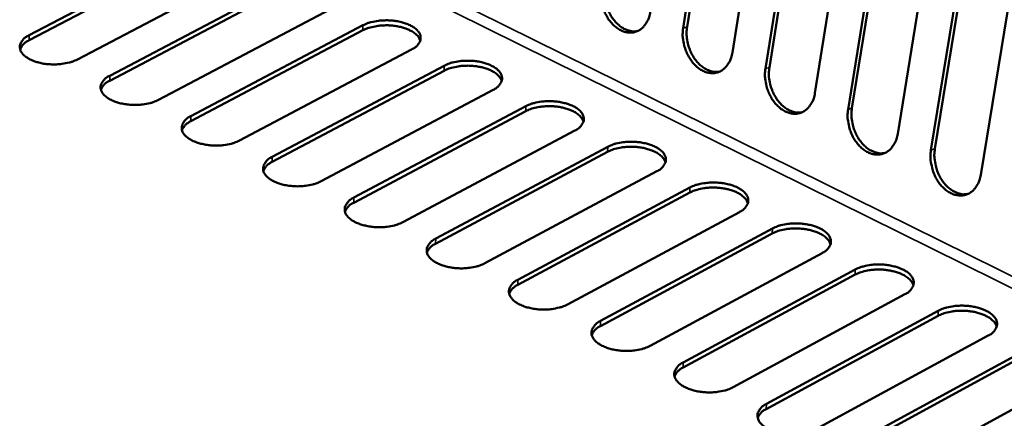
# Model space of a CAD drawing. Units: millimetres. Extents: x 72 to 6424, y 110 to 4510.
# Drawn here: x 5500 to 5618, y 4013 to 4061 of the extents above; entities that cross this region are included whole.
import ezdxf

# ---------------------------------------------------------------- set-up
doc = ezdxf.new("R2010")
doc.units = ezdxf.units.MM
doc.header["$LTSCALE"] = 22
doc.layers.add('Visible (ISO)', color=7, linetype='Continuous', lineweight=50)
doc.layers.add('Visible Narrow (ISO)', color=7, linetype='Continuous', lineweight=35)

msp = doc.modelspace()

# ---------------------------------------------------------------- linework, layer by layer
at = {"layer": 'Visible (ISO)'}
for p, q in [((5579.24, 4059.74), (5585.4, 4098.51)), ((5585.86, 4098.65), (5579.71, 4059.89)), ((5591.35, 4095.62), (5585.16, 4056.83)), ((5589.13, 4054.88), (5595.34, 4093.69)), ((5595.8, 4093.83), (5589.6, 4055.02)), ((5601.31, 4090.79), (5595.07, 4051.95)), ((5599.05, 4049.99), (5605.31, 4088.85)), ((5605.78, 4088.99), (5599.51, 4050.14)), ((5611.31, 4085.94), (5605.01, 4047.06)), ((5609, 4045.09), (5615.32, 4084)), ((5615.79, 4084.14), (5609.47, 4045.24)), ((5621.34, 4081.08), (5614.98, 4042.15)), ((5500.71, 4058.88), (5521.37, 4069.7)), ((5521.36, 4069.1), (5500.7, 4058.27)), ((5527.18, 4066.83), (5506.51, 4055.98)), ((5510.4, 4054.03), (5531.07, 4064.9)), ((5531.05, 4064.29), (5510.39, 4053.43)), ((5536.89, 4062.01), (5516.23, 4051.12)), ((5520.13, 4049.17), (5540.79, 4060.07)), ((5540.78, 4059.47), (5520.12, 4048.57)), ((5546.64, 4057.18), (5525.98, 4046.25)), ((5529.9, 4044.29), (5550.56, 4055.23)), ((5550.54, 4054.63), (5529.89, 4043.69)), ((5556.43, 4052.32), (5535.77, 4041.36)), ((5560.34, 4049.77), (5539.69, 4038.79)), ((5539.7, 4039.4), (5560.36, 4050.38)), ((5566.25, 4047.46), (5545.59, 4036.45)), ((5570.17, 4044.89), (5549.52, 4033.87)), ((5549.54, 4034.48), (5570.19, 4045.5)), ((5576.1, 4042.57), (5555.45, 4031.53)), ((5580.04, 4040), (5559.39, 4028.94)), ((5559.41, 4029.55), (5580.06, 4040.61)), ((5585.99, 4037.67), (5565.34, 4026.58)), ((5589.95, 4035.09), (5569.3, 4023.99)), ((5569.32, 4024.6), (5589.97, 4035.7)), ((5595.92, 4032.75), (5575.27, 4021.62)), ((5579.26, 4019.63), (5599.91, 4030.77)), ((5599.89, 4030.16), (5579.24, 4019.02)), ((5605.88, 4027.81), (5585.24, 4016.64)), ((5589.24, 4014.64), (5609.88, 4025.82)), ((5609.86, 4025.21), (5589.22, 4014.03)), ((5615.88, 4022.85), (5595.24, 4011.64)), ((5599.26, 4009.64), (5619.9, 4020.86)), ((5619.87, 4020.25), (5599.24, 4009.02)), ((5625.91, 4017.87), (5605.28, 4006.63))]:
    msp.add_line(p, q, dxfattribs=at)
at = {"layer": 'Visible (ISO)', "flags": 128}
for points in [[(5575.29, 4061.69, -0.042445), (5575.16, 4061.05, -0.060178), (5574.97, 4060.62, -0.020526), (5574.6, 4060.05, -0.044141), (5574.39, 4059.81, -0.053926), (5574.03, 4059.52, -0.053526), (5573.61, 4059.32, -0.054873), (5573.16, 4059.21, -0.055108), (5572.7, 4059.2, -0.046739), (5572.21, 4059.29, -0.048076), (5571.76, 4059.47, -0.036858), (5571.29, 4059.76, -0.039058), (5570.88, 4060.1, -0.030506), (5570.47, 4060.55, -0.032314), (5570.14, 4061.03, -0.027847), (5569.85, 4061.58, -0.028596), (5569.62, 4062.16, -0.028101), (5569.53, 4062.5, -0.011088), (5569.36, 4063.39, -0.047669), (5569.33, 4063.84, -0.028769), (5569.4, 4064.59)], [(5569.86, 4064.74, 0.027349), (5569.8, 4064.02, 0.045775), (5569.82, 4063.6, 0.010085), (5569.97, 4062.75, 0.026774), (5570.05, 4062.43, 0.026847), (5570.25, 4061.88, 0.026306), (5570.51, 4061.34, 0.029748), (5570.81, 4060.87, 0.028232), (5571.18, 4060.42, 0.035209), (5571.55, 4060.07, 0.033094), (5571.99, 4059.75, 0.042976), (5572.28, 4059.6, 0.022298), (5572.87, 4059.39, 0.069503), (5573.21, 4059.34, 0.043974), (5573.75, 4059.37)], [(5547.67, 4058.23, 0.041975), (5547.51, 4058.6, 0.07174), (5547.37, 4058.79, 0.021552), (5547, 4059.13, 0.039374), (5546.77, 4059.29, 0.023854), (5546.33, 4059.52, 0.027488), (5545.93, 4059.68, 0.019094), (5545.41, 4059.84, 0.021141), (5544.92, 4059.95, 0.017498), (5544.36, 4060.03, 0.018171), (5543.81, 4060.07, 0.017978), (5543.26, 4060.06, 0.017452), (5542.7, 4060.02, 0.020639), (5542.44, 4059.98, 0.006563), (5541.66, 4059.82, 0.038708), (5541.34, 4059.72, 0.021323), (5540.78, 4059.47)], [(5540.79, 4060.07, -0.023132), (5541.42, 4060.35, -0.041541), (5541.79, 4060.45, -0.007719), (5542.66, 4060.61, -0.022252), (5542.96, 4060.65, -0.019317), (5543.59, 4060.67, -0.019547), (5544.22, 4060.65, -0.021189), (5544.8, 4060.58, -0.019688), (5545.42, 4060.45, -0.026628), (5545.91, 4060.3, -0.023127), (5546.46, 4060.07, -0.038079), (5546.84, 4059.86, -0.033711), (5547.23, 4059.56, -0.058361), (5547.48, 4059.28, -0.058673), (5547.65, 4058.95, -0.078173), (5547.72, 4058.63, -0.079038), (5547.69, 4058.31, -0.066907), (5547.61, 4058.09, -0.031657), (5547.35, 4057.7, -0.072548), (5547.07, 4057.42, -0.057861), (5546.64, 4057.18)], [(5579.71, 4059.89, 0.02745), (5579.65, 4059.17, 0.045919), (5579.67, 4058.75, 0.010152), (5579.82, 4057.89, 0.026873), (5579.89, 4057.58, 0.026928), (5580.1, 4057.02, 0.026393), (5580.36, 4056.48, 0.029818), (5580.66, 4056.01, 0.02831), (5581.03, 4055.56, 0.035265), (5581.4, 4055.21, 0.03316), (5581.85, 4054.89, 0.043003), (5582.14, 4054.74, 0.022315), (5582.73, 4054.53, 0.069507), (5583.07, 4054.48, 0.043995), (5583.62, 4054.52)], [(5506.51, 4055.98, -0.023037), (5505.88, 4055.71, -0.041342), (5505.52, 4055.6, -0.007663), (5504.64, 4055.44, -0.022167), (5504.33, 4055.4, -0.019383), (5503.7, 4055.38, -0.019558), (5503.08, 4055.4, -0.021355), (5502.49, 4055.47, -0.019794), (5501.87, 4055.6, -0.026959), (5501.38, 4055.75, -0.0234), (5500.84, 4055.98, -0.038694), (5500.46, 4056.2, -0.034413), (5500.08, 4056.5, -0.059243), (5499.83, 4056.78, -0.059822), (5499.66, 4057.11, -0.078374), (5499.6, 4057.43, -0.079051), (5499.63, 4057.75, -0.06576), (5499.72, 4057.96, -0.030984), (5499.99, 4058.36, -0.071473), (5500.28, 4058.64, -0.056889), (5500.71, 4058.88)], [(5585.16, 4056.83, -0.042508), (5585.02, 4056.19, -0.060274), (5584.84, 4055.76, -0.020573), (5584.46, 4055.19, -0.044204), (5584.25, 4054.95, -0.053873), (5583.89, 4054.66, -0.053477), (5583.47, 4054.46, -0.054727), (5583.02, 4054.35, -0.05497), (5582.56, 4054.34, -0.046618), (5582.07, 4054.43, -0.04796), (5581.62, 4054.61, -0.036821), (5581.14, 4054.9, -0.039009), (5580.73, 4055.24, -0.030526), (5580.32, 4055.7, -0.032318), (5579.99, 4056.17, -0.027898), (5579.69, 4056.73, -0.028635), (5579.47, 4057.31, -0.028171), (5579.37, 4057.65, -0.011134), (5579.21, 4058.54, -0.04777), (5579.18, 4058.99, -0.028838), (5579.24, 4059.74)], [(5500.7, 4058.27, 0.053546), (5500.32, 4058.06, 0.053546), (5500, 4057.78, 0.043193), (5499.8, 4057.5, 0.043193), (5499.64, 4057.19)], [(5557.45, 4053.38, 0.042035), (5557.29, 4053.75, 0.071806), (5557.15, 4053.94, 0.0216), (5556.78, 4054.28, 0.039432), (5556.55, 4054.44, 0.023905), (5556.11, 4054.68, 0.027538), (5555.71, 4054.84, 0.019139), (5555.18, 4055, 0.021185), (5554.7, 4055.11, 0.017547), (5554.13, 4055.19, 0.018217), (5553.58, 4055.23, 0.018039), (5553.03, 4055.22, 0.017505), (5552.46, 4055.18, 0.020724), (5552.21, 4055.14, 0.006615), (5551.42, 4054.98, 0.038859), (5551.1, 4054.88, 0.021414), (5550.54, 4054.63)], [(5550.56, 4055.23, -0.023204), (5551.18, 4055.51, -0.041663), (5551.55, 4055.61, -0.007762), (5552.42, 4055.77, -0.022321), (5552.73, 4055.81, -0.019346), (5553.36, 4055.83, -0.019589), (5553.99, 4055.81, -0.021194), (5554.57, 4055.74, -0.019709), (5555.19, 4055.61, -0.026597), (5555.69, 4055.46, -0.023117), (5556.23, 4055.23, -0.037976), (5556.61, 4055.02, -0.033609), (5557.01, 4054.71, -0.058142), (5557.26, 4054.43, -0.058387), (5557.43, 4054.1, -0.077982), (5557.51, 4053.78, -0.078886), (5557.48, 4053.46, -0.067055), (5557.39, 4053.25, -0.031779), (5557.13, 4052.85, -0.072769), (5556.85, 4052.57, -0.058029), (5556.43, 4052.32)], [(5516.23, 4051.12, -0.023109), (5515.6, 4050.85, -0.041463), (5515.23, 4050.74, -0.007706), (5514.35, 4050.58, -0.022236), (5514.05, 4050.54, -0.019412), (5513.42, 4050.52, -0.019601), (5512.79, 4050.54, -0.021361), (5512.21, 4050.62, -0.019816), (5511.58, 4050.74, -0.026928), (5511.09, 4050.89, -0.02339), (5510.55, 4051.12, -0.038589), (5510.17, 4051.34, -0.034307), (5509.78, 4051.64, -0.059021), (5509.54, 4051.93, -0.059535), (5509.36, 4052.26, -0.07819), (5509.3, 4052.58, -0.078909), (5509.33, 4052.9, -0.065912), (5509.42, 4053.11, -0.031105), (5509.69, 4053.51, -0.071691), (5509.97, 4053.79, -0.057055), (5510.4, 4054.03)], [(5595.07, 4051.95, -0.042571), (5594.93, 4051.31, -0.06037), (5594.74, 4050.89, -0.020619), (5594.36, 4050.31, -0.044267), (5594.15, 4050.07, -0.053819), (5593.79, 4049.78, -0.053428), (5593.36, 4049.58, -0.054581), (5592.91, 4049.47, -0.054832), (5592.45, 4049.46, -0.046497), (5591.96, 4049.56, -0.047845), (5591.51, 4049.74, -0.036784), (5591.03, 4050.03, -0.03896), (5590.62, 4050.37, -0.030547), (5590.21, 4050.82, -0.032323), (5589.87, 4051.3, -0.027949), (5589.58, 4051.86, -0.028673), (5589.35, 4052.44, -0.028242), (5589.26, 4052.78, -0.011181), (5589.09, 4053.67, -0.047871), (5589.06, 4054.12, -0.028908), (5589.13, 4054.88)], [(5589.6, 4055.02, 0.027552), (5589.53, 4054.31, 0.046064), (5589.55, 4053.88, 0.010219), (5589.7, 4053.02, 0.026974), (5589.78, 4052.7, 0.02701), (5589.98, 4052.15, 0.026481), (5590.25, 4051.61, 0.029889), (5590.55, 4051.14, 0.028389), (5590.92, 4050.68, 0.035321), (5591.29, 4050.33, 0.033227), (5591.74, 4050.01, 0.043031), (5592.03, 4049.86, 0.022331), (5592.63, 4049.65, 0.06951), (5592.97, 4049.6, 0.044017), (5593.52, 4049.64)], [(5510.39, 4053.43, 0.053404), (5510.02, 4053.22, 0.053404), (5509.7, 4052.93, 0.043141), (5509.49, 4052.66, 0.043141), (5509.34, 4052.35)], [(5560.36, 4050.38, -0.023277), (5560.98, 4050.65, -0.041785), (5561.35, 4050.75, -0.007806), (5562.22, 4050.92, -0.02239), (5562.53, 4050.95, -0.019375), (5563.16, 4050.98, -0.019632), (5563.79, 4050.95, -0.0212), (5564.38, 4050.88, -0.01973), (5565, 4050.75, -0.026566), (5565.49, 4050.6, -0.023108), (5566.04, 4050.38, -0.037873), (5566.42, 4050.16, -0.033506), (5566.82, 4049.85, -0.057923), (5567.07, 4049.57, -0.058102), (5567.25, 4049.24, -0.077791), (5567.32, 4048.92, -0.078732), (5567.3, 4048.59, -0.0672), (5567.21, 4048.38, -0.031901), (5566.95, 4047.98, -0.07299), (5566.67, 4047.7, -0.058196), (5566.25, 4047.46)], [(5567.27, 4048.51, 0.042094), (5567.11, 4048.88, 0.071873), (5566.97, 4049.07, 0.021649), (5566.59, 4049.42, 0.03949), (5566.37, 4049.58, 0.023956), (5565.93, 4049.82, 0.027588), (5565.53, 4049.98, 0.019185), (5565, 4050.14, 0.02123), (5564.51, 4050.25, 0.017596), (5563.94, 4050.33, 0.018262), (5563.39, 4050.37, 0.0181), (5562.84, 4050.37, 0.017557), (5562.27, 4050.32, 0.02081), (5562.01, 4050.28, 0.006667), (5561.22, 4050.12, 0.039011), (5560.9, 4050.02, 0.021505), (5560.34, 4049.77)], [(5605.01, 4047.06, -0.042633), (5604.87, 4046.41, -0.060466), (5604.68, 4045.99, -0.020666), (5604.3, 4045.42, -0.044329), (5604.09, 4045.17, -0.053764), (5603.72, 4044.89, -0.053378), (5603.3, 4044.68, -0.054435), (5602.84, 4044.58, -0.054694), (5602.38, 4044.57, -0.046377), (5601.89, 4044.66, -0.047729), (5601.43, 4044.84, -0.036748), (5600.95, 4045.13, -0.038911), (5600.54, 4045.48, -0.030568), (5600.13, 4045.93, -0.032327), (5599.79, 4046.41, -0.028), (5599.49, 4046.97, -0.028712), (5599.27, 4047.55, -0.028313), (5599.17, 4047.89, -0.011227), (5599.01, 4048.78, -0.047973), (5598.98, 4049.24, -0.028978), (5599.05, 4049.99)], [(5599.51, 4050.14, 0.027655), (5599.45, 4049.42, 0.04621), (5599.47, 4048.99, 0.010287), (5599.62, 4048.13, 0.027074), (5599.7, 4047.81, 0.027092), (5599.9, 4047.26, 0.026569), (5600.17, 4046.71, 0.02996), (5600.47, 4046.24, 0.028468), (5600.85, 4045.79, 0.035376), (5601.22, 4045.43, 0.033294), (5601.67, 4045.11, 0.043057), (5601.96, 4044.97, 0.022348), (5602.57, 4044.76, 0.069514), (5602.91, 4044.71, 0.044038), (5603.46, 4044.75)], [(5525.98, 4046.25, -0.023181), (5525.35, 4045.98, -0.041584), (5524.99, 4045.87, -0.00775), (5524.11, 4045.71, -0.022305), (5523.8, 4045.67, -0.019441), (5523.16, 4045.64, -0.019644), (5522.54, 4045.67, -0.021367), (5521.95, 4045.74, -0.019837), (5521.33, 4045.87, -0.026897), (5520.84, 4046.02, -0.02338), (5520.29, 4046.25, -0.038484), (5519.91, 4046.47, -0.034201), (5519.52, 4046.77, -0.058801), (5519.27, 4047.06, -0.059247), (5519.1, 4047.39, -0.078006), (5519.03, 4047.71, -0.078766), (5519.07, 4048.04, -0.066062), (5519.15, 4048.25, -0.031226), (5519.42, 4048.65, -0.071909), (5519.7, 4048.93, -0.057221), (5520.13, 4049.17)], [(5520.12, 4048.57, 0.053259), (5519.75, 4048.35, 0.053259), (5519.43, 4048.07, 0.043088), (5519.23, 4047.79, 0.043088), (5519.07, 4047.49)], [(5570.19, 4045.5, -0.02335), (5570.82, 4045.77, -0.041908), (5571.18, 4045.88, -0.007851), (5572.06, 4046.04, -0.02246), (5572.37, 4046.08, -0.019404), (5573, 4046.11, -0.019674), (5573.63, 4046.08, -0.021205), (5574.22, 4046.01, -0.019751), (5574.84, 4045.88, -0.026535), (5575.34, 4045.73, -0.023098), (5575.89, 4045.5, -0.03777), (5576.27, 4045.28, -0.033404), (5576.67, 4044.98, -0.057705), (5576.92, 4044.69, -0.057818), (5577.1, 4044.36, -0.077598), (5577.18, 4044.04, -0.078575), (5577.15, 4043.71, -0.067345), (5577.06, 4043.5, -0.032022), (5576.8, 4043.1, -0.073212), (5576.53, 4042.82, -0.058363), (5576.1, 4042.57)], [(5577.12, 4043.62, 0.042154), (5576.96, 4044, 0.071939), (5576.82, 4044.19, 0.021697), (5576.44, 4044.53, 0.039548), (5576.22, 4044.7, 0.024007), (5575.78, 4044.94, 0.027638), (5575.37, 4045.1, 0.01923), (5574.84, 4045.27, 0.021275), (5574.35, 4045.38, 0.017645), (5573.78, 4045.46, 0.018307), (5573.23, 4045.5, 0.018162), (5572.67, 4045.49, 0.01761), (5572.1, 4045.45, 0.020897), (5571.85, 4045.41, 0.00672), (5571.06, 4045.24, 0.039163), (5570.73, 4045.14, 0.021597), (5570.17, 4044.89)], [(5614.98, 4042.15, -0.042695), (5614.84, 4041.5, -0.060562), (5614.65, 4041.08, -0.020712), (5614.27, 4040.5, -0.044392), (5614.06, 4040.26, -0.053709), (5613.69, 4039.97, -0.053328), (5613.26, 4039.77, -0.054288), (5612.81, 4039.66, -0.054556), (5612.34, 4039.66, -0.046256), (5611.85, 4039.75, -0.047614), (5611.39, 4039.93, -0.036711), (5610.91, 4040.22, -0.038862), (5610.5, 4040.57, -0.030589), (5610.08, 4041.02, -0.032331), (5609.75, 4041.5, -0.028052), (5609.45, 4042.06, -0.028751), (5609.22, 4042.64, -0.028384), (5609.13, 4042.99, -0.011274), (5608.96, 4043.88, -0.048075), (5608.93, 4044.34, -0.029048), (5609, 4045.09)], [(5609.47, 4045.24, 0.027758), (5609.4, 4044.52, 0.046357), (5609.43, 4044.09, 0.010355), (5609.57, 4043.23, 0.027176), (5609.65, 4042.91, 0.027174), (5609.86, 4042.35, 0.026658), (5610.12, 4041.8, 0.030032), (5610.43, 4041.33, 0.028547), (5610.81, 4040.87, 0.035432), (5611.18, 4040.52, 0.03336), (5611.63, 4040.2, 0.043084), (5611.93, 4040.05, 0.022365), (5612.54, 4039.84, 0.069517), (5612.88, 4039.79, 0.044058), (5613.43, 4039.84)], [(5535.77, 4041.36, -0.023254), (5535.14, 4041.08, -0.041705), (5534.77, 4040.98, -0.007794), (5533.89, 4040.82, -0.022374), (5533.58, 4040.78, -0.019471), (5532.95, 4040.75, -0.019686), (5532.32, 4040.78, -0.021372), (5531.73, 4040.85, -0.019859), (5531.11, 4040.98, -0.026866), (5530.62, 4041.13, -0.02337), (5530.07, 4041.36, -0.03838), (5529.69, 4041.58, -0.034096), (5529.3, 4041.89, -0.05858), (5529.05, 4042.17, -0.058961), (5528.87, 4042.5, -0.07782), (5528.8, 4042.83, -0.07862), (5528.84, 4043.15, -0.066211), (5528.92, 4043.36, -0.031346), (5529.19, 4043.77, -0.072128), (5529.47, 4044.05, -0.057387), (5529.9, 4044.29)], [(5529.89, 4043.69, 0.053113), (5529.52, 4043.47, 0.053113), (5529.2, 4043.19, 0.043034), (5529, 4042.91, 0.043034), (5528.84, 4042.61)], [(5580.06, 4040.61, -0.023423), (5580.69, 4040.88, -0.042031), (5581.05, 4040.99, -0.007896), (5581.93, 4041.15, -0.02253), (5582.24, 4041.19, -0.019433), (5582.87, 4041.21, -0.019717), (5583.5, 4041.19, -0.02121), (5584.09, 4041.12, -0.019773), (5584.72, 4040.99, -0.026504), (5585.21, 4040.84, -0.023088), (5585.77, 4040.61, -0.037667), (5586.15, 4040.39, -0.033303), (5586.55, 4040.08, -0.057487), (5586.8, 4039.8, -0.057534), (5586.99, 4039.46, -0.077404), (5587.06, 4039.14, -0.078417), (5587.04, 4038.81, -0.067487), (5586.95, 4038.6, -0.032144), (5586.69, 4038.19, -0.073435), (5586.42, 4037.91, -0.058529), (5585.99, 4037.67)], [(5587.01, 4038.72, 0.042213), (5586.85, 4039.09, 0.072004), (5586.7, 4039.29, 0.021745), (5586.33, 4039.63, 0.039605), (5586.1, 4039.8, 0.024058), (5585.66, 4040.04, 0.027688), (5585.26, 4040.21, 0.019275), (5584.72, 4040.37, 0.021319), (5584.23, 4040.48, 0.017694), (5583.66, 4040.57, 0.018353), (5583.11, 4040.6, 0.018224), (5582.55, 4040.6, 0.017663), (5581.98, 4040.56, 0.020984), (5581.72, 4040.52, 0.006774), (5580.93, 4040.35, 0.039317), (5580.6, 4040.25, 0.021689), (5580.04, 4040)], [(5545.59, 4036.45, -0.023327), (5544.96, 4036.18, -0.041828), (5544.59, 4036.07, -0.007838), (5543.71, 4035.91, -0.022444), (5543.4, 4035.87, -0.0195), (5542.77, 4035.84, -0.019729), (5542.14, 4035.87, -0.021378), (5541.55, 4035.94, -0.01988), (5540.93, 4036.07, -0.026834), (5540.43, 4036.22, -0.02336), (5539.88, 4036.45, -0.038275), (5539.5, 4036.67, -0.033991), (5539.11, 4036.98, -0.05836), (5538.85, 4037.26, -0.058675), (5538.68, 4037.6, -0.077633), (5538.61, 4037.92, -0.078471), (5538.64, 4038.25, -0.066358), (5538.73, 4038.46, -0.031467), (5538.99, 4038.87, -0.072347), (5539.27, 4039.15, -0.057553), (5539.7, 4039.4)], [(5539.69, 4038.79, 0.052965), (5539.32, 4038.58, 0.052965), (5539.01, 4038.29, 0.042977), (5538.8, 4038.02, 0.042977), (5538.64, 4037.71)], [(5589.97, 4035.7, -0.023497), (5590.59, 4035.97, -0.042155), (5590.96, 4036.08, -0.007941), (5591.83, 4036.24, -0.022601), (5592.15, 4036.28, -0.019462), (5592.78, 4036.31, -0.01976), (5593.41, 4036.28, -0.021216), (5594, 4036.21, -0.019794), (5594.63, 4036.08, -0.026473), (5595.13, 4035.93, -0.023078), (5595.68, 4035.7, -0.037564), (5596.07, 4035.48, -0.033201), (5596.47, 4035.17, -0.057269), (5596.72, 4034.88, -0.057252), (5596.91, 4034.55, -0.077209), (5596.99, 4034.22, -0.078255), (5596.96, 4033.9, -0.067628), (5596.88, 4033.68, -0.032265), (5596.62, 4033.27, -0.073657), (5596.34, 4032.99, -0.058696), (5595.92, 4032.75)], [(5596.93, 4033.79, 0.042271), (5596.77, 4034.17, 0.07207), (5596.63, 4034.37, 0.021794), (5596.25, 4034.72, 0.039663), (5596.03, 4034.88, 0.024108), (5595.58, 4035.13, 0.027737), (5595.18, 4035.3, 0.019321), (5594.64, 4035.46, 0.021364), (5594.15, 4035.57, 0.017743), (5593.58, 4035.66, 0.018398), (5593.02, 4035.69, 0.018286), (5592.46, 4035.69, 0.017717), (5591.88, 4035.65, 0.021072), (5591.62, 4035.61, 0.006828), (5590.83, 4035.44, 0.039472), (5590.51, 4035.34, 0.021782), (5589.95, 4035.09)], [(5555.45, 4031.53, -0.0234), (5554.82, 4031.25, -0.041951), (5554.45, 4031.14, -0.007883), (5553.57, 4030.98, -0.022514), (5553.26, 4030.94, -0.019529), (5552.62, 4030.91, -0.019773), (5551.99, 4030.94, -0.021383), (5551.4, 4031.01, -0.019902), (5550.78, 4031.14, -0.026803), (5550.28, 4031.29, -0.02335), (5549.73, 4031.53, -0.038171), (5549.34, 4031.75, -0.033886), (5548.95, 4032.06, -0.05814), (5548.7, 4032.34, -0.05839), (5548.52, 4032.68, -0.077445), (5548.45, 4033, -0.07832), (5548.48, 4033.33, -0.066504), (5548.56, 4033.55, -0.031588), (5548.83, 4033.95, -0.072566), (5549.11, 4034.23, -0.057719), (5549.54, 4034.48)], [(5549.52, 4033.87, 0.052815), (5549.16, 4033.66, 0.052815), (5548.84, 4033.38, 0.04292), (5548.64, 4033.1, 0.04292), (5548.48, 4032.8)], [(5606.89, 4028.85, 0.04233), (5606.73, 4029.24, 0.072135), (5606.59, 4029.43, 0.021842), (5606.21, 4029.78, 0.03972), (5605.98, 4029.95, 0.024159), (5605.54, 4030.19, 0.027787), (5605.13, 4030.36, 0.019366), (5604.59, 4030.53, 0.021409), (5604.1, 4030.64, 0.017792), (5603.53, 4030.73, 0.018443), (5602.97, 4030.77, 0.018348), (5602.41, 4030.77, 0.01777), (5601.83, 4030.72, 0.02116), (5601.57, 4030.68, 0.006883), (5600.77, 4030.51, 0.039627), (5600.45, 4030.41, 0.021875), (5599.89, 4030.16)], [(5599.91, 4030.77, -0.023571), (5600.53, 4031.05, -0.04228), (5600.9, 4031.15, -0.007986), (5601.78, 4031.32, -0.022672), (5602.09, 4031.36, -0.019491), (5602.73, 4031.38, -0.019803), (5603.35, 4031.36, -0.021221), (5603.95, 4031.28, -0.019815), (5604.58, 4031.15, -0.026442), (5605.08, 4031, -0.023068), (5605.63, 4030.77, -0.037461), (5606.02, 4030.55, -0.033101), (5606.42, 4030.24, -0.057052), (5606.68, 4029.95, -0.05697), (5606.87, 4029.62, -0.077013), (5606.94, 4029.29, -0.078092), (5606.92, 4028.96, -0.067767), (5606.84, 4028.74, -0.032387), (5606.58, 4028.34, -0.07388), (5606.31, 4028.06, -0.058862), (5605.88, 4027.81)], [(5565.34, 4026.58, -0.023474), (5564.71, 4026.3, -0.042074), (5564.35, 4026.2, -0.007928), (5563.46, 4026.03, -0.022585), (5563.15, 4025.99, -0.019559), (5562.51, 4025.97, -0.019816), (5561.88, 4025.99, -0.021389), (5561.29, 4026.07, -0.019924), (5560.66, 4026.2, -0.026772), (5560.16, 4026.35, -0.02334), (5559.61, 4026.58, -0.038066), (5559.22, 4026.8, -0.033782), (5558.83, 4027.11, -0.057921), (5558.58, 4027.4, -0.058106), (5558.4, 4027.74, -0.077256), (5558.32, 4028.06, -0.078167), (5558.35, 4028.39, -0.066649), (5558.44, 4028.61, -0.031709), (5558.7, 4029.02, -0.072786), (5558.98, 4029.3, -0.057884), (5559.41, 4029.55)], [(5559.39, 4028.94, 0.052663), (5559.03, 4028.73, 0.052663), (5558.72, 4028.44, 0.04286), (5558.51, 4028.17, 0.04286), (5558.36, 4027.86)], [(5616.89, 4023.9, 0.042388), (5616.73, 4024.28, 0.0722), (5616.58, 4024.48, 0.02189), (5616.21, 4024.83, 0.039776), (5615.98, 4025, 0.024209), (5615.53, 4025.24, 0.027836), (5615.12, 4025.42, 0.019411), (5614.58, 4025.59, 0.021453), (5614.09, 4025.7, 0.017842), (5613.51, 4025.78, 0.018489), (5612.95, 4025.82, 0.01841), (5612.39, 4025.82, 0.017823), (5611.81, 4025.78, 0.021249), (5611.55, 4025.74, 0.006938), (5610.75, 4025.57, 0.039783), (5610.42, 4025.47, 0.021969), (5609.86, 4025.21)], [(5609.88, 4025.82, -0.023646), (5610.51, 4026.1, -0.042405), (5610.88, 4026.21, -0.008032), (5611.75, 4026.37, -0.022743), (5612.07, 4026.41, -0.019521), (5612.71, 4026.44, -0.019847), (5613.34, 4026.41, -0.021226), (5613.93, 4026.34, -0.019836), (5614.56, 4026.21, -0.026411), (5615.06, 4026.05, -0.023058), (5615.62, 4025.82, -0.037358), (5616.01, 4025.6, -0.033001), (5616.41, 4025.29, -0.056835), (5616.67, 4025, -0.056688), (5616.86, 4024.67, -0.076816), (5616.94, 4024.34, -0.077926), (5616.92, 4024.01, -0.067905), (5616.84, 4023.79, -0.032508), (5616.58, 4023.38, -0.074104), (5616.31, 4023.1, -0.059027), (5615.88, 4022.85)], [(5575.27, 4021.62, -0.023548), (5574.64, 4021.34, -0.042199), (5574.27, 4021.23, -0.007974), (5573.39, 4021.07, -0.022656), (5573.08, 4021.03, -0.019589), (5572.44, 4021.01, -0.019859), (5571.81, 4021.03, -0.021394), (5571.21, 4021.1, -0.019945), (5570.59, 4021.23, -0.02674), (5570.08, 4021.39, -0.023329), (5569.53, 4021.62, -0.037962), (5569.14, 4021.84, -0.033679), (5568.75, 4022.15, -0.057702), (5568.49, 4022.44, -0.057822), (5568.31, 4022.78, -0.077065), (5568.23, 4023.11, -0.078012), (5568.26, 4023.44, -0.066792), (5568.35, 4023.66, -0.031829), (5568.61, 4024.06, -0.073006), (5568.89, 4024.35, -0.058049), (5569.32, 4024.6)], [(5569.3, 4023.99, 0.052509), (5568.94, 4023.78, 0.052509), (5568.63, 4023.49, 0.042799), (5568.42, 4023.22, 0.042799), (5568.27, 4022.91)], [(5585.24, 4016.64, -0.023622), (5584.61, 4016.36, -0.042324), (5584.24, 4016.25, -0.008019), (5583.36, 4016.09, -0.022727), (5583.04, 4016.05, -0.019618), (5582.4, 4016.02, -0.019903), (5581.77, 4016.05, -0.0214), (5581.17, 4016.12, -0.019967), (5580.54, 4016.25, -0.026708), (5580.04, 4016.41, -0.023319), (5579.49, 4016.64, -0.037858), (5579.1, 4016.87, -0.033576), (5578.7, 4017.18, -0.057483), (5578.44, 4017.47, -0.057539), (5578.26, 4017.81, -0.076874), (5578.18, 4018.13, -0.077854), (5578.21, 4018.47, -0.066933), (5578.29, 4018.68, -0.03195), (5578.56, 4019.09, -0.073227), (5578.83, 4019.38, -0.058214), (5579.26, 4019.63)], [(5579.24, 4019.02, 0.052354), (5578.88, 4018.81, 0.052354), (5578.57, 4018.52, 0.042736), (5578.37, 4018.25, 0.042736), (5578.21, 4017.94)], [(5595.24, 4011.64, -0.023697), (5594.61, 4011.36, -0.042449), (5594.24, 4011.25, -0.008066), (5593.36, 4011.09, -0.022799), (5593.04, 4011.05, -0.019648), (5592.4, 4011.02, -0.019947), (5591.77, 4011.05, -0.021405), (5591.17, 4011.12, -0.019988), (5590.54, 4011.25, -0.026677), (5590.03, 4011.41, -0.023309), (5589.48, 4011.64, -0.037754), (5589.09, 4011.87, -0.033473), (5588.69, 4012.18, -0.057265), (5588.43, 4012.47, -0.057257), (5588.24, 4012.81, -0.076681), (5588.17, 4013.14, -0.077694), (5588.19, 4013.48, -0.067072), (5588.28, 4013.69, -0.03207), (5588.54, 4014.11, -0.073448), (5588.81, 4014.39, -0.058378), (5589.24, 4014.64)], [(5589.22, 4014.03, 0.052197), (5588.86, 4013.82, 0.052197), (5588.56, 4013.54, 0.042671), (5588.35, 4013.26, 0.042671), (5588.2, 4012.96)]]:
    msp.add_lwpolyline(points, format="xyb", dxfattribs=at)
at = {"layer": 'Visible Narrow (ISO)'}
for p, q in [((5373.71, 4151.06), (5772.65, 3953.9)), ((5373.04, 4150.03), (5771.93, 3952.78)), ((5540.79, 4060.07), (5540.78, 4059.47)), ((5579.24, 4059.74), (5579.71, 4059.89)), ((5500.71, 4058.88), (5500.7, 4058.27)), ((5550.56, 4055.23), (5550.54, 4054.63)), ((5510.4, 4054.03), (5510.39, 4053.43)), ((5589.13, 4054.88), (5589.6, 4055.02)), ((5560.36, 4050.38), (5560.34, 4049.77)), ((5599.05, 4049.99), (5599.51, 4050.14)), ((5520.13, 4049.17), (5520.12, 4048.57)), ((5570.19, 4045.5), (5570.17, 4044.89)), ((5609, 4045.09), (5609.47, 4045.24)), ((5529.9, 4044.29), (5529.89, 4043.69)), ((5580.06, 4040.61), (5580.04, 4040)), ((5539.7, 4039.4), (5539.69, 4038.79)), ((5589.97, 4035.7), (5589.95, 4035.09)), ((5549.54, 4034.48), (5549.52, 4033.87)), ((5599.91, 4030.77), (5599.89, 4030.16)), ((5559.41, 4029.55), (5559.39, 4028.94)), ((5609.88, 4025.82), (5609.86, 4025.21)), ((5569.32, 4024.6), (5569.3, 4023.99)), ((5579.26, 4019.63), (5579.24, 4019.02)), ((5589.24, 4014.64), (5589.22, 4014.03))]:
    msp.add_line(p, q, dxfattribs=at)

doc.saveas('drawing.dxf')
